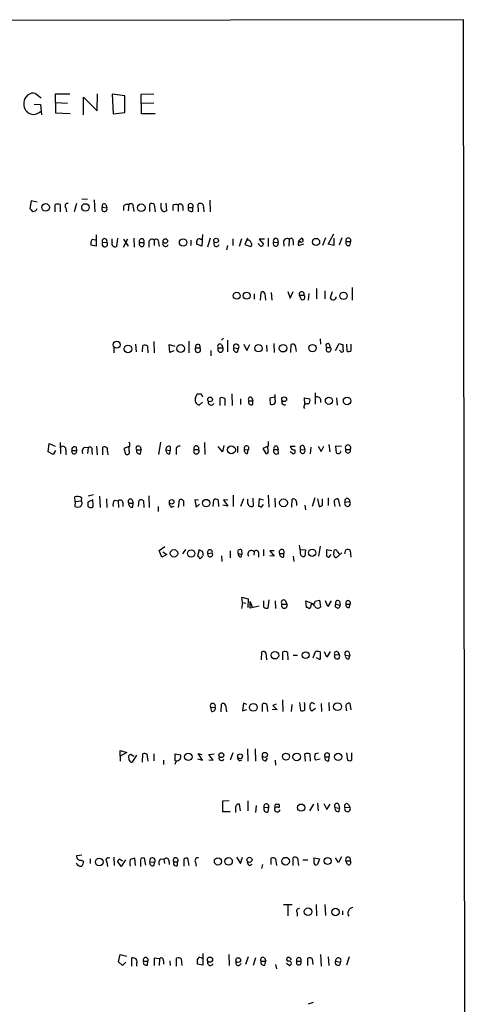
# Model space of a CAD drawing. Extents: x 0 to 1052, y 6 to 895.
# Drawn here: x 974 to 1052, y 695 to 866 of the extents above; entities that cross this region are included whole.
import ezdxf

# ---------------------------------------------------------------- set-up
doc = ezdxf.new("R2010")
doc.units = 0
doc.header["$MEASUREMENT"] = 0
doc.layers.add('MAIN', color=5, linetype='CONTINUOUS')

msp = doc.modelspace()

# ---------------------------------------------------------------- linework, layer by layer
at = {"layer": 'MAIN'}
for p, q in [((1051.4753, 865.886), (58.5893, 864.108)), ((1052.4913, 65.786), (1051.4753, 865.886)), ((977.2227, 853.1013), (978.154, 852.3393)), ((980.694, 851.4927), (980.694, 853.0167)), ((980.694, 853.0167), (983.1493, 853.0167)), ((987.8907, 850.0533), (987.9753, 853.0167)), ((990.5153, 852.932), (990.6847, 849.5453)), ((992.7167, 852.678), (990.5153, 852.932)), ((995.5107, 852.932), (997.712, 853.0167)), ((995.5953, 849.5453), (995.5107, 852.932)), ((976.9687, 851.2387), (978.0693, 851.154)), ((978.0693, 851.154), (978.2387, 849.376)), ((980.694, 851.4927), (982.726, 851.408)), ((980.694, 851.4927), (980.694, 849.7147)), ((985.52, 849.376), (985.52, 852.424)), ((985.52, 852.424), (987.8907, 850.0533)), ((992.7167, 849.7993), (992.7167, 852.678)), ((997.712, 851.408), (995.5953, 851.3233)), ((980.694, 849.7147), (983.234, 849.63)), ((990.6847, 849.5453), (992.7167, 849.7993)), ((997.966, 849.5453), (995.5953, 849.5453)), ((976.4607, 834.4747), (976.2067, 833.12)), ((977.4767, 834.2207), (976.4607, 834.4747)), ((984.3347, 833.9667), (983.9113, 832.5273)), ((985.266, 834.8133), (986.1973, 834.7287)), ((987.3827, 834.644), (987.4673, 832.5273)), ((998.982, 833.12), (998.982, 834.0513)), ((999.8287, 834.0513), (999.9133, 832.6967)), ((1007.4487, 834.5593), (1007.5333, 832.5273)), ((980.6093, 832.5273), (980.6093, 833.7973)), ((981.456, 833.7973), (981.456, 832.5273)), ((982.472, 833.2047), (982.5567, 832.5273)), ((988.822, 833.374), (989.584, 833.2047)), ((989.4147, 833.7973), (989.584, 833.2047)), ((992.4627, 833.5433), (992.4627, 832.7813)), ((993.394, 833.7973), (993.3093, 832.6967)), ((994.156, 833.374), (994.2407, 832.612)), ((997.0347, 832.612), (997.0347, 833.882)), ((997.7967, 833.7973), (997.966, 832.5273)), ((1001.014, 833.628), (1001.014, 832.7813)), ((1001.9453, 833.7127), (1001.9453, 832.612)), ((1002.792, 833.5433), (1002.792, 832.7813)), ((1003.7233, 833.2893), (1004.4853, 833.2893)), ((1004.4853, 832.6967), (1004.4853, 833.2893)), ((1005.5013, 832.5273), (1005.4167, 833.882)), ((1006.348, 833.2047), (1006.4327, 832.5273)), ((987.044, 827.786), (987.6367, 827.7013)), ((987.7213, 828.548), (987.7213, 826.6007)), ((988.822, 827.1933), (989.584, 827.278)), ((990.5153, 827.278), (990.5153, 827.8707)), ((991.4467, 827.9553), (991.2773, 826.516)), ((992.4627, 826.4313), (993.2247, 827.8707)), ((992.4627, 827.786), (993.3093, 826.6007)), ((994.2407, 827.9553), (994.3253, 826.4313)), ((995.2567, 827.1933), (996.0187, 827.1933)), ((996.8653, 827.1933), (996.8653, 826.4313)), ((997.7967, 827.6167), (997.7967, 826.6853)), ((998.5587, 827.1933), (998.6433, 826.516)), ((1004.1467, 827.6167), (1004.1467, 826.6853)), ((1005.84, 827.786), (1006.094, 827.786)), ((1006.1787, 828.6327), (1006.094, 826.6007)), ((1007.5333, 827.9553), (1007.0253, 826.4313)), ((1011.428, 827.8707), (1011.428, 826.6853)), ((1012.952, 827.8707), (1012.5287, 826.516)), ((1013.968, 827.9553), (1013.5447, 826.8547)), ((1016.9313, 827.786), (1016, 827.786)), ((1016, 827.786), (1016.762, 826.9393)), ((1017.6087, 827.9553), (1017.6087, 826.516)), ((1018.54, 827.278), (1019.302, 827.1933)), ((1019.2173, 827.786), (1019.302, 827.1933)), ((1020.2333, 827.4473), (1020.318, 826.6007)), ((1021.2493, 827.786), (1021.1647, 826.6007)), ((1021.9267, 827.4473), (1021.9267, 826.77)), ((1023.366, 827.9553), (1022.7733, 827.3627)), ((1027.5147, 828.04), (1027.0067, 826.6853)), ((1028.0227, 826.9393), (1028.954, 828.7173)), ((1028.954, 827.9553), (1028.954, 826.6853)), ((1030.3933, 828.04), (1029.8853, 826.77)), ((1031.0707, 827.3627), (1031.9173, 827.3627)), ((1031.748, 826.6853), (1031.9173, 827.3627)), ((987.7213, 826.6007), (986.79, 826.77)), ((1006.094, 826.6007), (1005.1627, 826.9393)), ((1010.4967, 826.6853), (1010.3273, 825.9233)), ((1013.5447, 826.8547), (1014.5607, 826.516)), ((1016, 826.8547), (1015.9153, 827.024)), ((1023.7047, 826.9393), (1022.9427, 826.6853)), ((1028.954, 826.6853), (1028.0227, 826.9393)), ((1020.9953, 818.7267), (1021.4187, 817.5413)), ((1021.4187, 817.5413), (1021.9267, 818.7267)), ((1025.9907, 819.2347), (1025.9907, 817.4567)), ((1027.43, 818.8113), (1027.43, 817.4567)), ((1028.7, 818.642), (1028.3613, 817.626)), ((1032.1713, 819.404), (1032.1713, 817.2027)), ((1015.1533, 818.3033), (1015.1533, 817.372)), ((1016.254, 817.2027), (1016.3387, 818.5573)), ((1017.016, 818.388), (1017.1007, 817.2027)), ((1018.1167, 818.5573), (1018.2013, 817.2027)), ((1023.0273, 818.0493), (1023.7893, 818.0493)), ((1023.2813, 817.372), (1023.0273, 818.0493)), ((1024.636, 818.388), (1024.5513, 817.2027)), ((1003.808, 810.0907), (1003.808, 808.0587)), ((1009.8193, 810.5987), (1009.4807, 810.26)), ((1010.4967, 810.26), (1010.4967, 808.228)), ((1026.5833, 810.514), (1026.668, 809.5827)), ((990.7693, 808.99), (990.7693, 808.0587)), ((994.5793, 809.5827), (994.664, 808.228)), ((995.7647, 808.228), (995.8493, 809.3287)), ((996.6113, 809.244), (996.696, 808.0587)), ((997.712, 810.006), (997.7967, 808.0587)), ((1000.506, 808.1433), (1000.4213, 809.498)), ((1000.4213, 809.498), (1001.3527, 809.244)), ((1001.1833, 808.3973), (1000.506, 808.1433)), ((1004.9933, 808.9053), (1005.7553, 808.9053)), ((1007.618, 808.482), (1007.618, 807.5507)), ((1008.888, 808.9053), (1009.7347, 808.9053)), ((1009.4807, 809.498), (1009.7347, 808.9053)), ((1011.5973, 808.9053), (1012.444, 808.8207)), ((1012.2747, 808.228), (1012.444, 808.8207)), ((1013.3753, 809.5827), (1013.8833, 808.482)), ((1013.8833, 808.482), (1014.3913, 809.498)), ((1017.27, 809.4133), (1017.3547, 808.3127)), ((1018.54, 809.6673), (1018.6247, 808.1433)), ((1021.5033, 808.1433), (1021.588, 809.498)), ((1022.2653, 809.3287), (1022.4347, 808.3127)), ((1027.7687, 808.99), (1028.3613, 808.99)), ((1028.192, 809.5827), (1028.3613, 808.99)), ((1029.2927, 808.482), (1029.8853, 809.6673)), ((1030.1393, 808.3973), (1029.97, 808.482)), ((1030.5627, 809.498), (1030.5627, 808.6513)), ((1031.1553, 809.5827), (1031.24, 808.3973)), ((1032.002, 808.482), (1032.002, 809.5827)), ((1004.9933, 800.2693), (1005.2473, 800.9467)), ((1005.9247, 800.9467), (1006.1787, 800.4387)), ((1009.2267, 798.9147), (1009.2267, 800.2693)), ((1010.0733, 800.1), (1010.0733, 798.9147)), ((1011.2587, 800.9467), (1011.3433, 798.9147)), ((1012.7827, 800.1), (1012.7827, 799.084)), ((1014.73, 800.2693), (1014.8993, 799.7613)), ((1018.7093, 800.354), (1017.8627, 800.1847)), ((1017.8627, 800.1847), (1017.9473, 799.1687)), ((1018.794, 799.9307), (1018.794, 800.862)), ((1023.9587, 799.1687), (1023.874, 800.2693)), ((1023.874, 800.2693), (1024.8053, 800.1)), ((1025.7367, 801.116), (1025.7367, 799.1687)), ((1026.668, 800.0153), (1026.668, 799.4227)), ((1029.462, 800.2693), (1029.5467, 798.9993)), ((1006.1787, 799.5073), (1005.586, 798.9993)), ((1014.222, 799.7613), (1014.8993, 799.7613)), ((1014.8993, 799.084), (1014.8993, 799.7613)), ((979.424, 790.8713), (979.5933, 792.3107)), ((979.5933, 792.3107), (980.6093, 791.8873)), ((981.456, 792.48), (981.5407, 790.5327)), ((984.25, 791.718), (984.3347, 791.1253)), ((985.6893, 791.718), (986.3667, 791.6333)), ((986.3667, 791.6333), (986.1973, 790.6173)), ((987.806, 791.8873), (987.8907, 790.3633)), ((988.9067, 790.3633), (988.9067, 791.718)), ((993.4787, 791.8027), (992.5473, 791.464)), ((992.5473, 791.464), (992.8013, 790.5327)), ((993.4787, 791.0407), (993.4787, 791.6333)), ((995.3413, 791.8027), (995.5107, 791.21)), ((998.8973, 792.5647), (998.5587, 790.448)), ((1000.5907, 791.8027), (1000.5907, 791.1253)), ((1004.7393, 791.2947), (1005.5013, 791.2947)), ((1006.5173, 792.48), (1006.602, 790.448)), ((1009.65, 790.8713), (1008.888, 791.8027)), ((1009.904, 791.972), (1009.65, 790.8713)), ((1012.2747, 791.8873), (1012.2747, 790.7867)), ((1013.46, 791.2947), (1014.1373, 791.21)), ((1017.6087, 791.8873), (1016.6773, 791.464)), ((1016.6773, 791.464), (1017.1853, 790.6173)), ((1017.6087, 791.0407), (1017.524, 791.8027)), ((1017.6087, 792.6493), (1017.6087, 791.8873)), ((1018.54, 791.2947), (1019.302, 791.2947)), ((1019.1327, 791.8873), (1019.302, 791.2947)), ((1019.3867, 790.6173), (1019.302, 791.2947)), ((1022.2653, 791.8027), (1021.4187, 791.8027)), ((1023.1967, 791.2947), (1023.9587, 791.21)), ((1023.7893, 791.8873), (1023.9587, 791.21)), ((1024.9747, 791.718), (1024.89, 790.5327)), ((1026.2447, 791.8873), (1026.7527, 790.956)), ((1026.7527, 790.956), (1027.2607, 791.8873)), ((1028.1073, 792.1413), (1028.2767, 790.8713)), ((1030.3087, 791.8027), (1029.2927, 791.8873)), ((1029.2927, 791.8873), (1029.3773, 790.702)), ((1031.0707, 791.2947), (1031.8327, 791.2947)), ((980.2707, 790.448), (979.424, 790.8713)), ((980.694, 791.1253), (980.2707, 790.448)), ((982.472, 791.21), (982.472, 790.3633)), ((983.488, 791.1253), (984.3347, 791.1253)), ((986.9593, 791.0407), (987.044, 790.448)), ((989.6687, 790.956), (989.7533, 790.3633)), ((994.7487, 791.21), (995.5107, 791.21)), ((995.426, 790.5327), (995.5107, 791.21)), ((999.8287, 791.21), (1000.5907, 791.1253)), ((1000.506, 790.5327), (1000.5907, 791.1253)), ((1001.6067, 791.21), (1001.6067, 790.448)), ((1013.968, 790.6173), (1014.1373, 791.21)), ((1021.6727, 790.702), (1021.4187, 790.8713)), ((984.0807, 782.2353), (983.996, 783.082)), ((985.1813, 782.9127), (985.0967, 782.4047)), ((987.2133, 783.4207), (986.3667, 783.1667)), ((988.314, 783.1667), (988.3987, 781.2193)), ((989.4993, 782.7433), (989.584, 781.2193)), ((996.8653, 783.2513), (996.95, 781.2193)), ((1011.5127, 783.336), (1011.5127, 781.3887)), ((1013.2907, 782.7433), (1012.7827, 781.3887)), ((1014.8993, 782.828), (1014.984, 781.4733)), ((1016, 782.7433), (1015.9153, 781.4733)), ((1016.762, 782.4893), (1016, 782.7433)), ((1017.6087, 783.336), (1017.6933, 781.304)), ((1018.7093, 782.828), (1018.794, 781.304)), ((1025.652, 782.9127), (1025.2287, 781.3887)), ((1026.16, 782.7433), (1026.414, 781.3887)), ((1027.0067, 781.6427), (1027.0067, 782.7433)), ((1028.0227, 782.9127), (1028.0227, 781.558)), ((984.0807, 782.2353), (983.996, 781.3887)), ((984.0807, 782.2353), (985.0967, 782.4047)), ((987.1287, 782.574), (986.282, 782.1507)), ((987.2133, 781.6427), (987.1287, 782.574)), ((990.9387, 782.4893), (991.5313, 782.4047)), ((991.5313, 782.4047), (991.616, 781.2193)), ((992.378, 782.066), (992.378, 781.3887)), ((993.394, 781.9813), (994.156, 781.9813)), ((993.9867, 782.574), (994.156, 781.9813)), ((994.0713, 781.304), (994.156, 781.9813)), ((995.0873, 781.3887), (995.172, 782.4893)), ((995.934, 782.4047), (996.0187, 781.2193)), ((998.474, 781.3887), (998.474, 780.542)), ((1000.76, 781.304), (1001.268, 781.4733)), ((1002.03, 781.2193), (1002.1993, 782.574)), ((1002.8767, 782.4047), (1002.8767, 781.4733)), ((1005.5013, 782.4893), (1004.824, 782.574)), ((1004.824, 782.574), (1005.078, 781.304)), ((1005.078, 781.304), (1005.6707, 781.812)), ((1008.0413, 781.3887), (1008.126, 782.574)), ((1008.888, 782.4893), (1008.9727, 781.3887)), ((1010.5813, 781.4733), (1009.7347, 781.6427)), ((1010.5813, 782.4893), (1009.8193, 782.574)), ((1009.8193, 782.574), (1010.5813, 781.4733)), ((1014.0527, 781.8967), (1014.0527, 782.6587)), ((1016.4233, 781.304), (1016.762, 781.7273)), ((1021.6727, 781.304), (1021.7573, 782.6587)), ((1022.5193, 782.1507), (1022.5193, 781.558)), ((1023.9587, 781.6427), (1024.0433, 780.796)), ((1029.0387, 782.066), (1029.1233, 781.3887)), ((1030.0547, 781.3887), (1029.8007, 782.6587)), ((1030.9013, 782.1507), (1031.748, 782.2353)), ((998.6433, 773.7687), (999.6593, 774.446)), ((1026.5833, 774.5307), (1026.3293, 772.7527)), ((999.1513, 772.5833), (998.6433, 773.7687)), ((999.998, 773.0913), (999.1513, 772.5833)), ((999.3207, 773.5147), (999.998, 773.0913)), ((1003.2153, 773.938), (1002.7073, 773.176)), ((1005.586, 773.8533), (1005.332, 772.7527)), ((1006.1787, 773.5993), (1005.586, 773.8533)), ((1007.11, 773.2607), (1007.872, 773.3453)), ((1009.4807, 772.8373), (1009.5653, 771.8213)), ((1011.0047, 773.684), (1011.0047, 772.4987)), ((1012.3593, 773.2607), (1013.0367, 773.0913)), ((1012.8673, 772.5833), (1013.0367, 773.0913)), ((1012.952, 773.8533), (1013.0367, 773.0913)), ((1015.1533, 773.5147), (1015.0687, 772.922)), ((1015.9153, 773.43), (1015.9153, 772.5833)), ((1016.762, 773.938), (1016.762, 772.8373)), ((1018.6247, 773.684), (1017.8627, 773.684)), ((1017.8627, 773.684), (1018.6247, 772.7527)), ((1018.6247, 772.7527), (1017.8627, 772.8373)), ((1019.556, 773.2607), (1020.318, 773.2607)), ((1020.318, 772.668), (1020.318, 773.2607)), ((1021.9267, 772.7527), (1022.0113, 771.8213)), ((1023.1967, 773.938), (1024.0433, 773.8533)), ((1024.0433, 773.8533), (1023.9587, 772.7527)), ((1028.6153, 773.684), (1027.684, 773.8533)), ((1027.684, 773.8533), (1027.684, 772.7527)), ((1028.192, 772.5833), (1028.5307, 773.0913)), ((1028.954, 773.3453), (1029.0387, 773.7687)), ((1030.3933, 773.3453), (1029.3773, 772.4987)), ((1029.6313, 773.5147), (1029.8853, 773.176)), ((1030.9013, 773.176), (1031.0707, 773.8533)), ((1031.8327, 773.7687), (1031.9173, 772.5833)), ((1013.1213, 764.7093), (1013.0367, 765.6407)), ((1013.0367, 765.6407), (1014.1373, 765.3867)), ((1013.1213, 764.7093), (1012.952, 763.6933)), ((1013.1213, 764.7093), (1013.714, 764.6247)), ((1014.1373, 765.3867), (1014.0527, 763.8627)), ((1014.476, 763.778), (1014.476, 764.8787)), ((1014.476, 764.8787), (1014.8147, 763.9473)), ((1016, 764.1167), (1014.476, 763.778)), ((1016.8467, 763.9473), (1016.8467, 765.048)), ((1017.6933, 765.2173), (1017.524, 763.778)), ((1018.794, 765.048), (1018.8787, 763.6933)), ((1019.9793, 764.4553), (1020.826, 764.4553)), ((1020.572, 765.048), (1020.826, 764.4553)), ((1024.2127, 763.8627), (1024.128, 765.048)), ((1024.128, 765.048), (1025.5673, 764.4553)), ((1025.652, 764.1167), (1025.398, 764.4553)), ((1025.7367, 764.9633), (1026.4987, 765.1327)), ((1026.4987, 765.1327), (1026.668, 763.9473)), ((1027.938, 764.032), (1027.5147, 765.048)), ((1028.5307, 765.048), (1027.938, 764.032)), ((1029.2927, 764.4553), (1030.0547, 764.286)), ((1029.97, 764.9633), (1030.0547, 764.286)), ((1031.0707, 764.4553), (1031.8327, 764.4553)), ((1031.6633, 763.8627), (1031.8327, 764.4553)), ((1024.4667, 763.8627), (1024.2127, 763.8627)), ((1016.4233, 754.8033), (1016.508, 756.158)), ((1017.1853, 755.9887), (1017.27, 754.8033)), ((1020.1487, 754.8033), (1020.1487, 756.158)), ((1020.9107, 756.0733), (1020.9953, 754.8033)), ((1021.9267, 755.5653), (1022.6887, 755.5653)), ((1025.398, 755.142), (1025.8213, 756.2427)), ((1026.5833, 756.158), (1026.5833, 755.2267)), ((1027.7687, 755.2267), (1027.3453, 756.158)), ((1028.3613, 756.2427), (1027.7687, 755.2267)), ((1029.1233, 755.65), (1029.8853, 755.7347)), ((1029.6313, 756.158), (1029.8853, 755.7347)), ((1030.986, 755.5653), (1031.748, 755.4807)), ((1031.5787, 756.158), (1031.748, 755.4807)), ((1031.5787, 754.9727), (1031.748, 755.4807)), ((1026.3293, 754.9727), (1025.906, 755.142)), ((1009.396, 745.744), (1009.4807, 747.0987)), ((1010.158, 746.9293), (1010.3273, 745.744)), ((1013.2907, 747.268), (1013.1213, 745.9133)), ((1013.8833, 747.014), (1013.2907, 747.268)), ((1016.5927, 745.8287), (1016.5927, 747.0987)), ((1017.3547, 747.014), (1017.4393, 745.8287)), ((1018.9633, 747.0987), (1018.3707, 746.8447)), ((1018.3707, 746.8447), (1019.1327, 746.0827)), ((1020.064, 747.8607), (1020.1487, 745.8287)), ((1021.6727, 747.014), (1021.588, 745.8287)), ((1023.0273, 747.3527), (1023.1967, 745.998)), ((1023.9587, 747.0987), (1023.874, 747.3527)), ((1025.652, 747.0987), (1025.144, 747.3527)), ((1026.7527, 747.1833), (1026.8373, 745.8287)), ((1028.1073, 747.3527), (1028.192, 745.9133)), ((1032.002, 746.0827), (1031.8327, 747.1833)), ((1007.618, 746.506), (1008.38, 746.5907)), ((1007.7873, 745.8287), (1007.618, 746.506)), ((1013.1213, 745.9133), (1013.8833, 746.1673)), ((1019.1327, 746.0827), (1018.286, 746.1673)), ((1025.144, 745.9133), (1025.8213, 746.4213)), ((1031.0707, 746.5907), (1031.1553, 745.9133)), ((991.87, 738.0393), (991.87, 739.0553)), ((991.87, 739.0553), (993.0553, 738.7167)), ((993.0553, 738.7167), (991.87, 738.0393)), ((993.8173, 738.378), (994.2407, 738.0393)), ((995.7647, 737.0233), (995.8493, 738.4627)), ((997.712, 738.4627), (997.712, 737.2773)), ((1001.4373, 737.2773), (1001.4373, 738.4627)), ((1001.4373, 738.4627), (1002.3687, 738.2933)), ((1006.1787, 737.362), (1005.4167, 738.5473)), ((1005.4167, 738.5473), (1006.094, 738.378)), ((1007.2793, 738.378), (1008.2107, 738.4627)), ((1008.0413, 737.362), (1007.2793, 738.378)), ((1011.428, 738.632), (1011.0047, 737.362)), ((1013.968, 739.3093), (1014.0527, 737.1927)), ((1015.3227, 739.3093), (1015.4073, 737.1927)), ((1024.0433, 737.1927), (1023.9587, 738.4627)), ((1024.8053, 738.4627), (1024.89, 737.1927)), ((1025.8213, 738.5473), (1026.3293, 738.632)), ((1031.1553, 738.632), (1031.3247, 737.362)), ((1032.0867, 737.4467), (1032.0867, 738.632)), ((991.87, 738.0393), (991.87, 737.1927)), ((993.4787, 737.362), (993.394, 738.124)), ((994.7487, 738.2087), (993.9867, 737.0233)), ((996.6113, 737.7007), (996.696, 737.1927)), ((999.4053, 737.362), (999.4053, 736.6)), ((1001.6067, 737.2773), (1001.3527, 736.6)), ((1005.332, 737.616), (1006.1787, 737.362)), ((1007.2793, 737.4467), (1008.0413, 737.362)), ((1012.6133, 737.2773), (1013.0367, 737.4467)), ((1017.1853, 737.2773), (1017.4393, 737.7007)), ((1018.794, 737.362), (1018.8787, 736.5153)), ((1026.5833, 737.5313), (1025.8213, 737.362)), ((1027.43, 737.9547), (1028.192, 737.9547)), ((1028.1073, 737.2773), (1028.192, 737.9547)), ((1010.8353, 730.3347), (1009.65, 730.25)), ((1009.65, 730.25), (1009.65, 728.472)), ((1012.7827, 728.5567), (1012.6133, 729.742)), ((1014.0527, 730.3347), (1014.0527, 728.5567)), ((1018.8787, 729.742), (1019.302, 729.742)), ((1024.8053, 728.5567), (1025.4827, 729.742)), ((1026.16, 729.9113), (1026.2447, 728.5567)), ((1027.2607, 729.8267), (1027.7687, 728.8107)), ((1027.7687, 728.8107), (1028.3613, 729.742)), ((1029.8007, 729.742), (1029.97, 729.0647)), ((1031.494, 729.742), (1031.748, 729.234)), ((1009.65, 728.472), (1011.0047, 728.472)), ((1011.936, 728.8953), (1011.936, 728.3027)), ((1015.492, 729.488), (1015.4073, 728.3027)), ((1016.8467, 729.1493), (1017.6933, 729.234)), ((1017.6087, 728.3873), (1017.6933, 729.234)), ((1029.208, 729.1493), (1029.97, 729.0647)), ((1029.8853, 728.472), (1029.97, 729.0647)), ((1030.9013, 729.1493), (1031.748, 729.234)), ((985.266, 720.852), (984.3347, 720.7673)), ((985.0967, 720.0053), (985.52, 719.836)), ((986.7053, 720.2593), (986.7053, 719.4127)), ((989.584, 719.6667), (989.6687, 718.9047)), ((990.7693, 720.5133), (990.854, 719.074)), ((992.0393, 718.9047), (991.4467, 719.836)), ((991.7007, 720.2593), (992.2933, 719.9207)), ((992.8013, 720.09), (992.0393, 718.9047)), ((994.5793, 719.074), (994.41, 720.344)), ((995.426, 720.0053), (995.426, 718.9047)), ((996.3573, 719.1587), (996.1033, 720.344)), ((997.0347, 719.7513), (997.8813, 719.6667)), ((997.712, 719.074), (997.8813, 719.6667)), ((998.8973, 720.2593), (999.49, 720.1747)), ((999.49, 720.1747), (999.5747, 719.4127)), ((1000.3367, 720.0053), (1000.4213, 719.2433)), ((1001.1833, 719.7513), (1001.8607, 719.7513)), ((1001.8607, 719.074), (1001.8607, 719.7513)), ((1002.9613, 720.1747), (1002.9613, 718.9893)), ((1003.8927, 719.074), (1003.6387, 720.344)), ((1004.9933, 719.582), (1005.078, 718.9893)), ((1012.1053, 720.5133), (1012.7827, 719.4127)), ((1012.7827, 719.4127), (1013.1213, 720.5133)), ((1018.1167, 719.2433), (1018.1167, 720.344)), ((1018.8787, 720.2593), (1019.048, 719.074)), ((1021.9267, 719.074), (1021.9267, 720.4287)), ((1022.6887, 720.344), (1022.858, 719.074)), ((1023.62, 720.09), (1024.4667, 720.09)), ((1025.5673, 720.4287), (1026.4987, 720.2593)), ((1025.5673, 719.4973), (1025.5673, 720.4287)), ((1026.4987, 720.2593), (1026.16, 719.2433)), ((1029.8007, 719.582), (1029.2927, 720.4287)), ((1030.3087, 720.598), (1029.8007, 719.582)), ((1031.0707, 719.9207), (1031.8327, 719.9207)), ((1031.3247, 719.2433), (1031.0707, 719.9207)), ((1014.3913, 719.074), (1014.8147, 719.328)), ((1016.5927, 719.2433), (1016.4233, 718.566)), ((1020.2333, 712.3007), (1021.7573, 712.3007)), ((1020.9953, 712.216), (1020.9953, 710.3533)), ((1025.906, 712.3007), (1025.9907, 710.3533)), ((1027.43, 712.3007), (1027.5147, 710.438)), ((1030.478, 711.2), (1030.478, 710.5227)), ((1022.604, 710.8613), (1022.604, 710.2687)), ((991.616, 702.3947), (991.87, 703.6647)), ((992.2933, 701.7173), (991.616, 702.3947)), ((991.87, 703.6647), (993.0553, 703.326)), ((993.902, 701.6327), (993.902, 703.072)), ((995.934, 702.4793), (996.696, 702.4793)), ((996.6113, 701.802), (996.696, 702.4793)), ((998.728, 702.9027), (997.7967, 702.9873)), ((997.7967, 702.9873), (997.7967, 701.7173)), ((998.728, 702.9027), (998.6433, 701.7173)), ((999.4053, 702.564), (999.4053, 701.9713)), ((1000.506, 702.564), (1000.5907, 701.7173)), ((1001.6913, 701.6327), (1001.6913, 702.9873)), ((1002.4533, 702.9027), (1002.6227, 701.7173)), ((1005.9247, 703.072), (1006.2633, 703.072)), ((1006.2633, 703.834), (1006.2633, 701.802)), ((1010.7507, 703.6647), (1010.8353, 701.7173)), ((1014.1373, 703.2413), (1013.6293, 701.8867)), ((1015.4073, 703.072), (1014.984, 701.7173)), ((1016.3387, 702.4793), (1017.1853, 702.4793)), ((1016.9313, 703.072), (1017.1853, 702.4793)), ((1017.016, 701.802), (1017.1853, 702.4793)), ((1021.4187, 702.9873), (1021.588, 702.7333)), ((1022.5193, 702.4793), (1023.2813, 702.4793)), ((1024.4667, 701.7173), (1024.4667, 702.9873)), ((1025.2287, 702.9027), (1025.3133, 701.8867)), ((1026.668, 703.6647), (1026.7527, 701.6327)), ((1028.0227, 703.2413), (1028.1073, 701.7173)), ((1029.2927, 702.4793), (1030.1393, 702.31)), ((1031.6633, 703.2413), (1031.1553, 701.802)), ((992.886, 702.31), (992.2933, 701.7173)), ((994.7487, 702.056), (994.7487, 701.6327)), ((1006.2633, 701.802), (1005.332, 701.9713)), ((1018.8787, 701.8867), (1019.048, 701.1247)), ((1020.7413, 702.1407), (1021.334, 701.7173)), ((1025.398, 695.2827), (1024.5513, 695.0287))]:
    msp.add_line(p, q, dxfattribs=at)
for centre, radius in [((978.9407, 833.3076), 0.6588), ((985.8567, 833.3035), 0.645), ((995.5522, 833.2422), 0.6608), ((999.7321, 827.4708), 0.3938), ((1002.8198, 827.215), 0.6546), ((1008.5381, 827.5649), 0.3968), ((1025.8865, 827.3052), 0.6307), ((1012.1254, 817.97), 0.6072), ((1013.8309, 817.9832), 0.6085), ((1030.659, 817.9593), 0.6512), ((991.2867, 809.4778), 0.6093), ((993.2478, 808.7488), 0.6641), ((1002.3854, 808.8153), 0.6715), ((1015.9085, 808.8604), 0.6383), ((1020.174, 808.8715), 0.6605), ((1025.2671, 808.8901), 0.6355), ((1007.4909, 799.9776), 0.4021), ((1020.3576, 800.0074), 0.4114), ((1028.1231, 799.7397), 0.62), ((1031.2866, 799.726), 0.6571), ((1011.2053, 791.2353), 0.6846), ((1020.2461, 782.0362), 0.6808), ((1000.8412, 782.2029), 0.3888), ((1006.8232, 781.9919), 0.6427), ((1001.2389, 773.267), 0.649), ((1004.2184, 773.2442), 0.6265), ((1025.218, 773.3666), 0.6214), ((1018.7521, 755.5795), 0.6514), ((1024.0936, 755.5936), 0.593), ((1015.0107, 746.5386), 0.6698), ((1029.6207, 746.6542), 0.6874), ((1003.7233, 737.9466), 0.6382), ((1009.4475, 738.2437), 0.4255), ((1012.698, 738.0394), 0.4317), ((1017.012, 738.2683), 0.438), ((1020.675, 737.9786), 0.5916), ((1022.5346, 737.9239), 0.6607), ((1029.7344, 737.937), 0.6235), ((1023.3142, 729.132), 0.6254), ((988.257, 719.6974), 0.6682), ((1008.8664, 719.7981), 0.6297), ((1010.7049, 719.7935), 0.6551), ((1014.3362, 720.071), 0.4396), ((1020.6074, 719.835), 0.6671), ((1027.8986, 719.8672), 0.6168), ((1024.5087, 711.0557), 0.6641), ((1029.266, 711.0133), 0.649), ((1007.4786, 702.7541), 0.4513), ((1012.3781, 702.6769), 0.4084)]:
    msp.add_circle(centre, radius, dxfattribs=at)
for centre, radius, start, end in [((976.8409, 851.4959), 1.6502, 76.6223, 180.111106), ((976.853, 851.1519), 1.6969, 168.413931, 315.790319), ((982.7599, 833.5434), 0.4444, 72.262204, 229.634972), ((989.1184, 833.5856), 0.3642, 35.544994, 215.523047), ((993.7365, 833.5164), 0.443, 341.25013, 140.643246), ((997.3613, 833.3499), 0.6243, 45.77878, 121.541369), ((1004.1043, 833.5162), 0.4434, 329.224592, 210.775408), ((1005.79, 833.4163), 0.5968, 339.232698, 128.715279), ((1103.4606, 959.8658), 179.6053, 224.885386, 225.114569), ((976.7933, 833.3196), 0.712, 263.661586, 343.718549), ((981.0326, 832.7816), 1.1004, 67.370923, 112.624271), ((989.1486, 833.0443), 0.4641, 134.729368, 20.22364), ((993.14, 832.8943), 0.938, 74.289525, 136.222366), ((999.5958, 833.2343), 0.6244, 190.548625, 300.565581), ((1001.5494, 832.9031), 0.9012, 63.941047, 126.449005), ((1002.3263, 833.4162), 0.4828, 15.265529, 142.109403), ((1004.1889, 833.1018), 0.5019, 158.065049, 306.191859), ((988.1019, 826.9818), 1.3289, 142.758438, 189.170998), ((989.1795, 827.4473), 0.4385, 337.288671, 215.393395), ((989.2362, 826.9371), 0.487, 148.261478, 44.42598), ((991.0233, 827.024), 0.568, 153.434949, 296.565051), ((995.6377, 826.9644), 0.4445, 149.003082, 30.996918), ((995.6377, 827.4202), 0.4434, 329.224592, 210.775408), ((997.4057, 827.2407), 0.5425, 43.879626, 185.012745), ((998.1392, 827.3357), 0.443, 341.25013, 140.633246), ((999.7746, 827.0405), 0.5123, 152.379501, 338.734438), ((1006.7291, 827.1511), 1.5807, 159.629778, 187.700518), ((1005.5821, 827.4744), 0.4044, 50.386678, 145.873798), ((1008.6078, 827.0139), 0.4769, 146.373243, 340.497316), ((1014.0526, 827.024), 0.5987, 8.132809, 98.123335), ((1014.3065, 826.8547), 0.4235, 306.888839, 36.859073), ((1018.8786, 827.532), 0.4233, 36.867191, 216.875312), ((1018.8978, 827.0267), 0.4372, 144.917803, 22.400095), ((1020.8683, 827.2357), 0.6693, 55.303222, 161.570465), ((1021.551, 827.5426), 0.3876, 345.766569, 141.10474), ((1023.1186, 827.0012), 0.3616, 91.045948, 240.889987), ((1023.3302, 827.6199), 0.3373, 229.689825, 83.907418), ((1031.494, 827.5532), 0.4642, 335.770566, 204.229434), ((1031.5702, 827.1848), 0.5302, 160.39633, 289.59349), ((1016.3704, 826.9922), 0.3952, 200.365948, 352.306667), ((1016.6209, 818.2469), 0.4195, 19.652905, 132.275526), ((1023.4083, 818.2469), 0.4292, 332.587157, 207.412843), ((1023.5353, 817.7106), 0.4234, 233.124688, 53.132809), ((1028.8613, 817.7589), 0.5174, 194.885048, 4.035111), ((996.1759, 808.7967), 0.6243, 45.772378, 121.546171), ((1005.3743, 808.609), 0.4827, 142.12814, 37.87186), ((1005.3743, 809.1029), 0.4292, 332.587157, 207.412843), ((1009.2267, 809.1593), 0.4234, 53.132809, 216.867191), ((1009.3113, 808.6635), 0.4876, 150.263865, 29.730306), ((1012.0442, 809.0982), 0.4868, 325.235599, 203.346969), ((1012.0968, 808.7275), 0.5302, 160.40651, 289.60367), ((1021.8702, 809.1876), 0.4195, 19.652905, 132.275526), ((1027.95, 809.308), 0.3661, 48.621205, 240.31142), ((1028.065, 808.6651), 0.4397, 132.363968, 47.636032), ((1072.5504, 978.9383), 174.5651, 255.853153, 256.082328), ((1030.3933, 808.4538), 0.2602, 192.540749, 49.379598), ((1031.5666, 808.9294), 0.6243, 238.458631, 314.22122), ((1005.8306, 799.8868), 0.9206, 155.44787, 254.591493), ((1005.586, 970.2965), 169.3501, 269.885409, 270.114592), ((1009.4807, 799.3383), 0.965, 52.117206, 105.260326), ((1014.476, 800.0153), 0.3592, 45, 225), ((1018.2513, 799.6823), 0.5968, 239.378697, 24.594112), ((1024.0578, 799.8036), 0.8041, 307.857486, 21.629402), ((1026.1176, 799.8671), 0.57, 15.069981, 121.322346), ((1007.6549, 799.4923), 0.4958, 158.164253, 341.864758), ((1014.6595, 799.5215), 0.4989, 151.272223, 298.727777), ((1020.4261, 799.5308), 0.5028, 152.711208, 297.298919), ((1024.3003, 798.7098), 0.5231, 61.323099, 215.412889), ((981.964, 791.3228), 0.5205, 347.480746, 130.597713), ((984.0172, 791.2311), 0.5397, 64.446281, 191.305768), ((986.2608, 790.9137), 0.9866, 125.395917, 202.715907), ((986.6207, 791.2947), 0.4233, 323.124688, 126.875312), ((989.1607, 791.21), 0.568, 333.434949, 116.565051), ((992.2501, 792.099), 1.3139, 339.240821, 20.759179), ((995.045, 791.5063), 0.419, 45.009667, 225), ((1000.3579, 791.3159), 0.5397, 64.441701, 191.316179), ((1002.1993, 791.2947), 0.5986, 81.865837, 188.134163), ((1005.1203, 790.9984), 0.4827, 142.12814, 37.87186), ((1005.1203, 791.4922), 0.4291, 332.599009, 207.400991), ((1013.8291, 791.4962), 0.4205, 317.11967, 208.63112), ((1013.9197, 791.1102), 0.4953, 158.132005, 275.59663), ((1019.0481, 791.0619), 0.5589, 155.383813, 307.292298), ((1019.0056, 791.4217), 0.4826, 74.731346, 195.257201), ((1022.1453, 791.9507), 0.7415, 191.51299, 272.736234), ((1023.5353, 791.5487), 0.4233, 53.124688, 216.875312), ((1023.5545, 791.0434), 0.4372, 144.917803, 22.400095), ((1031.4517, 791.591), 0.4827, 322.12814, 217.87186), ((1031.4517, 791.0971), 0.4292, 152.587157, 27.412843), ((983.9113, 790.9744), 0.4494, 160.379624, 19.616096), ((993.0977, 790.8431), 0.4292, 226.321685, 27.412843), ((995.2482, 791.0322), 0.5302, 160.40651, 289.59349), ((1000.4213, 791.1253), 0.5986, 171.865837, 278.134163), ((1017.2841, 790.9419), 0.3393, 253.071082, 16.928918), ((1021.9267, 790.956), 0.3592, 225, 45), ((1029.8008, 791.5495), 0.9474, 243.448472, 280.287538), ((1029.8429, 790.9137), 0.3225, 293.210255, 23.193924), ((984.4405, 781.96), 1.2068, 52.132095, 111.611864), ((993.6904, 782.2776), 0.4191, 45.009667, 224.990333), ((1021.969, 782.1508), 0.5503, 359.989588, 112.627074), ((1029.5467, 782.1991), 0.5251, 61.072569, 194.681922), ((1031.3096, 782.3436), 0.4516, 346.123774, 205.288239), ((984.504, 782.8698), 1.5658, 251.068631, 288.931369), ((984.6415, 781.9311), 0.6569, 304.336015, 46.13491), ((1155.6319, 781.812), 169.3502, 179.885409, 180.114592), ((986.7478, 781.7699), 0.5522, 212.487108, 274.38279), ((986.8888, 781.5438), 0.3392, 253.066164, 16.949994), ((991.7283, 781.7275), 1.0972, 136.02659, 197.985787), ((991.86, 781.9987), 0.5224, 7.402561, 128.993836), ((993.8935, 781.8035), 0.5302, 160.40651, 289.59349), ((995.4986, 781.957), 0.6245, 45.797976, 121.531771), ((1001.0986, 781.8967), 0.6826, 172.88019, 240.261365), ((1002.411, 781.9813), 0.6294, 42.276138, 109.655661), ((1008.4526, 782.0419), 0.6243, 45.77878, 121.541369), ((1014.6666, 782.011), 0.6244, 190.546946, 300.553013), ((1058.4968, 908.396), 133.8752, 251.45383, 251.682999), ((1026.355, 782.3448), 0.9579, 273.531189, 312.867946), ((1031.3517, 781.9225), 0.5049, 153.130457, 38.284069), ((1016.2536, 773.1757), 6.9431, 0.002476, 12.682135), ((1005.0354, 772.0329), 0.7785, 22.378134, 67.605454), ((1005.5226, 772.9537), 0.6664, 290.439306, 349.93972), ((998.2459, 771.437), 8.2222, 9.80566, 15.247112), ((1007.4722, 773.4725), 0.4196, 342.351059, 210.31738), ((1007.5142, 773.094), 0.4372, 157.58779, 35.082197), ((1012.698, 773.5146), 0.4233, 53.132809, 216.856362), ((1012.9212, 773.1529), 0.5721, 169.139814, 264.594323), ((1014.6584, 773.1695), 0.6034, 34.896338, 223.684013), ((1015.5237, 773.3771), 0.3951, 7.693333, 159.620458), ((1019.937, 773.4876), 0.4434, 329.224592, 210.775408), ((1020.0852, 773.1549), 0.5397, 168.694232, 295.553719), ((1023.7046, 773.1928), 0.5082, 181.894503, 300.000795), ((1070.288, 899.6679), 133.8752, 251.443679, 251.672862), ((1029.6313, 773.1548), 0.7036, 164.290627, 248.83678), ((1029.2715, 773.4935), 0.3605, 3.372062, 130.228891), ((1031.3973, 773.321), 0.6245, 45.797976, 121.531771), ((1017.3123, 764.3705), 0.6292, 222.268789, 289.661787), ((1020.2757, 764.7516), 0.4191, 45.009667, 224.990333), ((1020.4026, 764.2135), 0.4875, 150.263865, 29.730306), ((1024.6905, 764.038), 0.2843, 218.071195, 358.790557), ((1025.2991, 764.1309), 0.3391, 73.045081, 196.954919), ((898.652, 807.0593), 133.8753, 341.443693, 341.672876), ((1026.2181, 764.3802), 0.6243, 204.960352, 316.103203), ((1029.6362, 764.202), 0.4268, 143.594602, 11.34942), ((1029.6737, 764.6529), 0.4292, 46.331342, 207.412843), ((1031.4517, 764.635), 0.4213, 334.748926, 205.251075), ((1031.5362, 764.3282), 0.4825, 164.728219, 285.271781), ((1016.7902, 755.8476), 0.4195, 19.652905, 132.275526), ((1020.4753, 755.6259), 0.6243, 45.77878, 121.541369), ((1026.0327, 754.6745), 1.5824, 69.637627, 97.677432), ((1029.4197, 755.8616), 0.3642, 54.476953, 215.523047), ((1029.5361, 755.4066), 0.4792, 149.475047, 43.215635), ((1031.2824, 755.8616), 0.4191, 45.009667, 224.990333), ((1031.4516, 755.4383), 0.4826, 164.742799, 285.268654), ((1026.4986, 755.0574), 0.1893, 206.578587, 63.421413), ((1007.9734, 746.7789), 0.448, 335.162339, 217.519476), ((1009.7629, 746.7881), 0.4197, 19.665766, 132.257158), ((1016.9193, 746.5666), 0.6243, 45.77878, 121.541369), ((769.9587, 746.5907), 254.0005, 359.885409, 0.114591), ((1025.4826, 746.76), 0.6826, 119.738635, 187.12814), ((1031.5787, 746.7237), 0.5251, 61.072569, 194.671367), ((1007.8932, 746.3579), 0.5396, 258.683821, 25.558299), ((1023.5233, 746.5301), 0.6243, 238.458631, 314.22122), ((1025.7711, 746.6483), 0.9662, 178.398651, 229.52928), ((993.8596, 737.8278), 0.5518, 94.396316, 147.536771), ((996.1033, 737.9547), 0.568, 333.434949, 116.565051), ((1001.7054, 737.997), 0.7265, 262.191142, 24.070596), ((1024.382, 737.446), 1.1013, 67.395743, 112.604257), ((1026.5835, 737.9546), 0.9655, 142.130741, 217.864574), ((1027.811, 738.1816), 0.4434, 329.224592, 210.775408), ((993.919, 737.4721), 0.4539, 194.039305, 278.578205), ((1009.4922, 737.7661), 0.474, 156.555411, 330.309089), ((1012.9522, 737.87), 0.6828, 172.873943, 240.239505), ((1017.0795, 737.8064), 0.5396, 154.432122, 281.30785), ((1027.9295, 737.7768), 0.5302, 160.39633, 289.59349), ((1031.6513, 737.8941), 0.6243, 238.458631, 314.22122), ((1012.5166, 729.1251), 0.6244, 81.091294, 201.593533), ((1017.2549, 729.3424), 0.4516, 346.111458, 205.316604), ((1019.3862, 729.2764), 0.6887, 137.465534, 190.634475), ((1019.2455, 729.4315), 0.3156, 296.581292, 79.687035), ((1029.5044, 729.4456), 0.4191, 45.009667, 224.990333), ((1031.24, 729.4033), 0.4234, 53.132809, 216.867191), ((1017.3829, 728.9235), 0.5818, 157.16348, 292.83652), ((1019.1327, 728.7824), 0.4462, 55.305659, 198.430889), ((1019.1538, 728.9166), 0.5228, 211.771904, 338.621835), ((1029.7075, 728.9715), 0.5302, 160.40651, 289.59349), ((1031.3517, 728.9212), 0.5049, 153.14058, 38.284069), ((985.0714, 719.8954), 0.9127, 205.857628, 276.91557), ((985.012, 720.6826), 0.6826, 172.87186, 277.12814), ((984.5342, 719.7393), 0.9905, 310.787625, 5.602387), ((989.838, 720.0054), 0.4233, 53.124688, 233.132809), ((991.1498, 720.302), 0.5525, 302.502209, 355.567893), ((995.2992, 719.5396), 1.7405, 161.565051, 198.431826), ((994.4949, 718.8194), 1.527, 93.187323, 123.684864), ((995.8493, 720.0054), 0.4233, 53.124688, 180.013536), ((997.4815, 719.9442), 0.4867, 325.235599, 203.351635), ((997.5342, 719.5735), 0.5302, 160.40651, 289.59349), ((999.6876, 719.4973), 1.0978, 136.044444, 197.964578), ((999.871, 719.8782), 0.4828, 15.265529, 142.109403), ((1001.522, 720.0069), 0.4243, 322.959966, 217.040035), ((1001.6208, 719.5115), 0.4989, 151.272223, 298.737847), ((1003.427, 719.7513), 0.6294, 70.344339, 137.723862), ((1005.3885, 719.9207), 0.5204, 77.480746, 220.597713), ((1014.5788, 719.6767), 0.6312, 165.382563, 252.71908), ((1018.4433, 719.8119), 0.6243, 45.77878, 121.541369), ((1022.2533, 719.8966), 0.6243, 45.77878, 121.541369), ((1025.9483, 719.5679), 0.3875, 190.497939, 303.11188), ((1031.4517, 720.1182), 0.4291, 332.599009, 207.400991), ((1031.5223, 719.6243), 0.4292, 242.587157, 43.678315), ((1022.968, 711.1576), 0.4695, 82.743283, 219.145968), ((1032.41, 710.8118), 0.9929, 98.922528, 213.157151), ((993.8171, 701.5474), 1.527, 56.315136, 86.812677), ((994.2166, 702.3826), 0.6243, 328.458631, 44.22122), ((996.315, 702.691), 0.4359, 330.941566, 209.058435), ((996.4335, 702.3015), 0.5302, 160.40651, 289.59349), ((999.0296, 702.6593), 0.3876, 345.766569, 141.095458), ((1002.0179, 702.4551), 0.6244, 45.791579, 121.536569), ((1005.713, 702.7474), 0.3875, 56.88812, 169.502061), ((793.682, 702.3947), 211.6504, 359.885382, 0.114591), ((1007.5639, 702.2418), 0.5123, 152.379501, 338.734438), ((1012.4178, 702.2152), 0.4769, 146.373243, 340.497316), ((1016.6773, 702.7333), 0.4233, 53.132809, 216.875312), ((1016.8382, 702.3015), 0.5302, 160.40651, 289.59349), ((1021.1224, 702.818), 0.3413, 29.742799, 262.864574), ((1021.207, 702.0983), 0.4016, 288.434949, 108.434949), ((1022.9003, 702.2676), 0.4359, 150.941566, 29.058434), ((1022.9003, 702.6769), 0.4292, 332.587157, 207.412843), ((1024.7933, 702.455), 0.6245, 45.797976, 121.531771), ((1029.6836, 702.2328), 0.4621, 147.764631, 9.61517), ((1029.754, 702.5848), 0.4732, 324.503136, 192.882084)]:
    msp.add_arc(centre, radius, start, end, dxfattribs=at)

doc.saveas('drawing.dxf')
